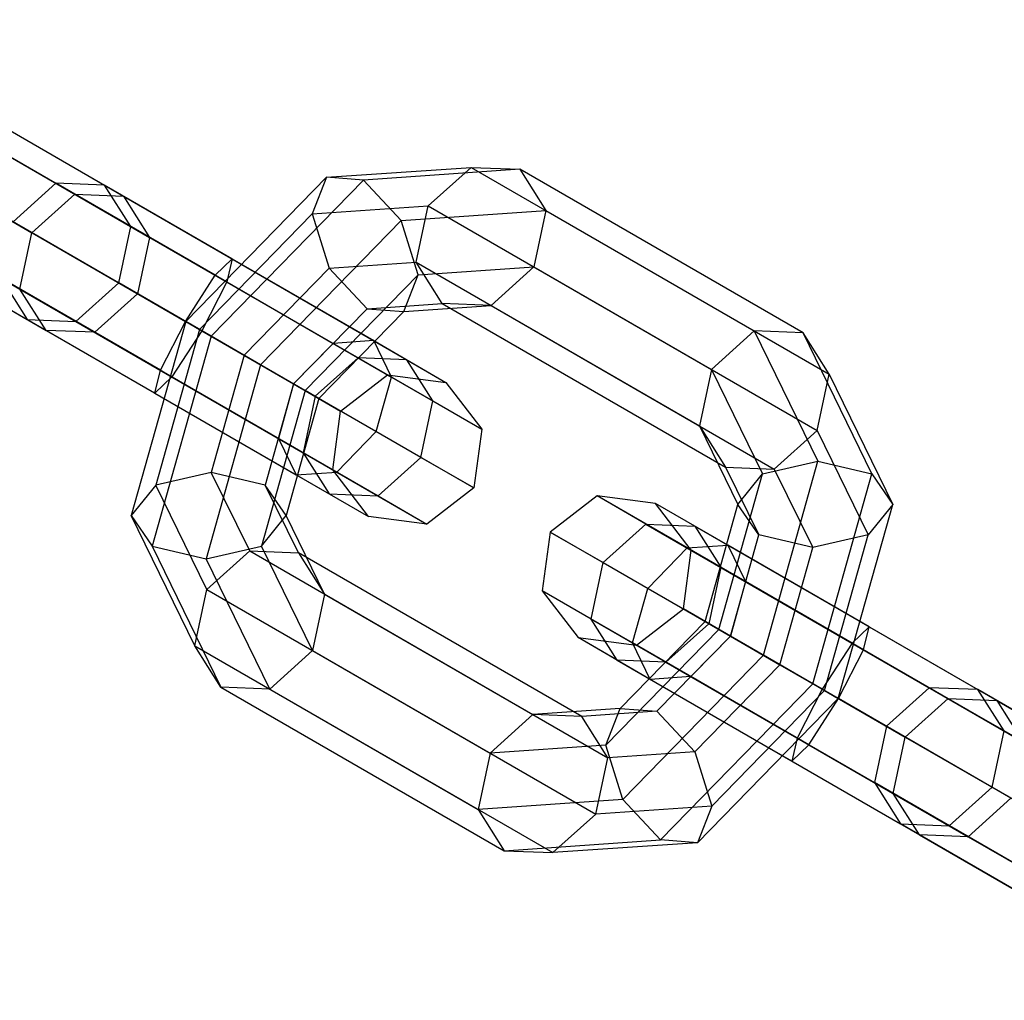
# Model space of a CAD drawing. Extents: x -3250 to 3250, y -2924 to 3476.
# Drawn here: x -1674 to -1630, y 1553 to 1597 of the extents above; entities that cross this region are included whole.
import ezdxf

# ---------------------------------------------------------------- set-up
doc = ezdxf.new("R2010")
doc.units = 0

msp = doc.modelspace()

# ---------------------------------------------------------------- linework, layer by layer
at = {"color": 0}
for p, q in [((-1685.321303, 1596.852225, -156.248611), (-1672.52502, 1589.464287, -137.336353)), ((-1683.119794, 1596.764897, -157.772296), (-1670.32351, 1589.376959, -138.860038)), ((-1681.943411, 1594.901998, -159.29598), (-1669.147127, 1587.51406, -140.383722)), ((-1669.68498, 1584.966852, -141.014853), (-1682.481263, 1592.354789, -159.927111)), ((-1675.240001, 1592.215497, -173.854372), (-1669.471047, 1588.884789, -170.085525)), ((-1676.013767, 1591.478517, -171.397946), (-1671.672556, 1588.972118, -168.561841)), ((-1675.491361, 1591.176906, -176.310798), (-1668.294664, 1587.021891, -171.60921)), ((-1686.619794, 1590.702719, -157.772296), (-1673.82351, 1583.314781, -138.860038)), ((-1684.418284, 1590.615391, -159.29598), (-1671.622001, 1583.227453, -140.383722)), ((-1660.299433, 1589.733795, -140.199924), (-1653.769326, 1590.182688, -133.248828)), ((-1651.567817, 1590.09536, -134.772513), (-1658.634537, 1589.609579, -142.294817)), ((-1655.706347, 1588.44329, -132.617697), (-1653.769326, 1590.182688, -133.248828)), ((-1653.769326, 1590.182688, -133.248828), (-1651.567817, 1590.09536, -134.772513)), ((-1653.769326, 1590.182688, -133.248828), (-1640.973043, 1582.79475, -114.33657)), ((-1651.567817, 1590.09536, -134.772513), (-1650.391434, 1588.232461, -136.296197)), ((-1638.771533, 1582.707422, -115.860254), (-1651.567817, 1590.09536, -134.772513)), ((-1677.359398, 1589.397679, -170.38046), (-1673.609578, 1587.232719, -167.93071)), ((-1672.52502, 1589.464287, -137.336353), (-1674.462041, 1587.724889, -136.705222)), ((-1665.328323, 1585.309272, -132.634764), (-1672.52502, 1589.464287, -137.336353)), ((-1670.32351, 1589.376959, -138.860038), (-1672.52502, 1589.464287, -137.336353)), ((-1664.554556, 1586.046252, -135.091191), (-1670.32351, 1589.376959, -138.860038)), ((-1669.147127, 1587.51406, -140.383722), (-1670.32351, 1589.376959, -138.860038)), ((-1660.299433, 1589.733795, -140.199924), (-1666.658097, 1583.21928, -143.079163)), ((-1658.634537, 1589.609579, -142.294817), (-1665.515726, 1582.559732, -145.410658)), ((-1660.299433, 1589.733795, -140.199924), (-1660.940955, 1588.083452, -138.189775)), ((-1658.634537, 1589.609579, -142.294817), (-1660.299433, 1589.733795, -140.199924)), ((-1656.92154, 1587.783568, -143.247293), (-1658.634537, 1589.609579, -142.294817)), ((-1668.832516, 1584.474682, -172.24034), (-1676.620604, 1588.971136, -177.328283)), ((-1673.609578, 1587.232719, -167.93071), (-1671.672556, 1588.972118, -168.561841)), ((-1671.672556, 1588.972118, -168.561841), (-1669.471047, 1588.884789, -170.085525)), ((-1671.672556, 1588.972118, -168.561841), (-1658.876273, 1581.58418, -149.649583)), ((-1669.471047, 1588.884789, -170.085525), (-1668.294664, 1587.021891, -171.60921)), ((-1669.471047, 1588.884789, -170.085525), (-1656.674764, 1581.496852, -151.173267)), ((-1660.940955, 1588.083452, -138.189775), (-1666.038132, 1582.861343, -140.497805)), ((-1660.940955, 1588.083452, -138.189775), (-1655.706347, 1588.44329, -132.617697)), ((-1660.940955, 1588.083452, -138.189775), (-1660.183308, 1585.625299, -137.441887)), ((-1656.92154, 1587.783568, -143.247293), (-1650.391434, 1588.232461, -136.296197)), ((-1656.2442, 1585.896081, -133.248828), (-1655.706347, 1588.44329, -132.617697)), ((-1655.706347, 1588.44329, -132.617697), (-1642.910064, 1581.055352, -113.705439)), ((-1650.391434, 1588.232461, -136.296197), (-1650.929286, 1585.685252, -136.927328)), ((-1650.391434, 1588.232461, -136.296197), (-1637.59515, 1580.844523, -117.383939)), ((-1674.462041, 1587.724889, -136.705222), (-1666.673953, 1583.228435, -131.617279)), ((-1656.92154, 1587.783568, -143.247293), (-1663.280205, 1581.269053, -146.126532)), ((-1656.163893, 1585.325415, -142.499405), (-1656.92154, 1587.783568, -143.247293)), ((-1678.488641, 1587.19191, -171.397946), (-1674.14743, 1584.685511, -168.561841)), ((-1674.14743, 1584.685511, -168.561841), (-1673.609578, 1587.232719, -167.93071)), ((-1673.609578, 1587.232719, -167.93071), (-1660.813294, 1579.844782, -149.018452)), ((-1669.68498, 1584.966852, -141.014853), (-1669.147127, 1587.51406, -140.383722)), ((-1664.805917, 1585.007661, -137.547617), (-1669.147127, 1587.51406, -140.383722)), ((-1677.966235, 1586.890298, -176.310798), (-1670.769538, 1582.735283, -171.60921)), ((-1668.294664, 1587.021891, -171.60921), (-1668.832516, 1584.474682, -172.24034)), ((-1668.294664, 1587.021891, -171.60921), (-1655.498381, 1579.633953, -152.696951)), ((-1678.740001, 1586.153319, -173.854372), (-1672.971047, 1582.822612, -170.085525)), ((-1665.328323, 1585.309272, -132.634764), (-1664.554556, 1586.046252, -135.091191)), ((-1664.554556, 1586.046252, -135.091191), (-1664.805917, 1585.007661, -137.547617)), ((-1664.554556, 1586.046252, -135.091191), (-1658.167352, 1582.358598, -137.136545)), ((-1660.183308, 1585.625299, -137.441887), (-1656.2442, 1585.896081, -133.248828)), ((-1655.067817, 1584.033182, -134.772513), (-1656.2442, 1585.896081, -133.248828)), ((-1656.2442, 1585.896081, -133.248828), (-1643.447916, 1578.508143, -114.33657)), ((-1660.183308, 1585.625299, -137.441887), (-1664.018998, 1581.695596, -139.178709)), ((-1660.183308, 1585.625299, -137.441887), (-1658.470311, 1583.799288, -138.394363)), ((-1656.163893, 1585.325415, -142.499405), (-1650.929286, 1585.685252, -136.927328)), ((-1650.929286, 1585.685252, -136.927328), (-1652.866307, 1583.945854, -136.296197)), ((-1650.929286, 1585.685252, -136.927328), (-1638.133003, 1578.297315, -118.01507)), ((-1667.803196, 1581.022665, -132.634764), (-1674.999893, 1585.17768, -137.336353)), ((-1674.999893, 1585.17768, -137.336353), (-1673.82351, 1583.314781, -138.860038)), ((-1671.622001, 1583.227453, -140.383722), (-1669.68498, 1584.966852, -141.014853)), ((-1665.93516, 1582.801892, -138.565102), (-1669.68498, 1584.966852, -141.014853)), ((-1666.673953, 1583.228435, -131.617279), (-1665.328323, 1585.309272, -132.634764)), ((-1664.805917, 1585.007661, -137.547617), (-1665.93516, 1582.801892, -138.565102)), ((-1665.328323, 1585.309272, -132.634764), (-1657.360366, 1580.708971, -135.186318)), ((-1664.805917, 1585.007661, -137.547617), (-1659.999465, 1582.232655, -139.086772)), ((-1656.163893, 1585.325415, -142.499405), (-1661.261071, 1580.103306, -144.807435)), ((-1656.805415, 1583.675072, -140.489256), (-1656.163893, 1585.325415, -142.499405)), ((-1672.971047, 1582.822612, -170.085525), (-1674.14743, 1584.685511, -168.561841)), ((-1674.14743, 1584.685511, -168.561841), (-1661.351147, 1577.297573, -149.649583)), ((-1668.832516, 1584.474682, -172.24034), (-1670.769538, 1582.735283, -171.60921)), ((-1656.036233, 1577.086744, -153.328082), (-1668.832516, 1584.474682, -172.24034)), ((-1658.470311, 1583.799288, -138.394363), (-1655.067817, 1584.033182, -134.772513)), ((-1652.866307, 1583.945854, -136.296197), (-1655.067817, 1584.033182, -134.772513)), ((-1655.067817, 1584.033182, -134.772513), (-1642.271533, 1576.645244, -115.860254)), ((-1658.470311, 1583.799288, -138.394363), (-1661.783477, 1580.404917, -139.894582)), ((-1656.805415, 1583.675072, -140.489256), (-1660.641106, 1579.745369, -142.226077)), ((-1658.470311, 1583.799288, -138.394363), (-1656.805415, 1583.675072, -140.489256)), ((-1656.805415, 1583.675072, -140.489256), (-1652.866307, 1583.945854, -136.296197)), ((-1652.866307, 1583.945854, -136.296197), (-1640.070024, 1576.557916, -117.383939)), ((-1668.054556, 1579.984074, -135.091191), (-1673.82351, 1583.314781, -138.860038)), ((-1673.82351, 1583.314781, -138.860038), (-1671.622001, 1583.227453, -140.383722)), ((-1667.28079, 1580.721054, -137.547617), (-1671.622001, 1583.227453, -140.383722)), ((-1666.658097, 1583.21928, -143.079163), (-1669.1205, 1574.455258, -140.199924)), ((-1667.803196, 1581.022665, -132.634764), (-1666.673953, 1583.228435, -131.617279)), ((-1666.673953, 1583.228435, -131.617279), (-1658.051227, 1578.250102, -134.378507)), ((-1665.515726, 1582.559732, -145.410658), (-1666.658097, 1583.21928, -143.079163)), ((-1666.658097, 1583.21928, -143.079163), (-1666.038132, 1582.861343, -140.497805)), ((-1670.769538, 1582.735283, -171.60921), (-1672.971047, 1582.822612, -170.085525)), ((-1672.971047, 1582.822612, -170.085525), (-1660.174764, 1575.434674, -151.173267)), ((-1670.769538, 1582.735283, -171.60921), (-1657.973254, 1575.347346, -152.696951)), ((-1666.038132, 1582.861343, -140.497805), (-1668.012022, 1575.836004, -138.189775)), ((-1665.93516, 1582.801892, -138.565102), (-1667.28079, 1580.721054, -137.547617)), ((-1666.038132, 1582.861343, -140.497805), (-1664.018998, 1581.695596, -139.178709)), ((-1665.93516, 1582.801892, -138.565102), (-1661.783477, 1580.404917, -139.894582)), ((-1640.973043, 1582.79475, -114.33657), (-1642.910064, 1581.055352, -113.705439)), ((-1638.771533, 1582.707422, -115.860254), (-1640.973043, 1582.79475, -114.33657)), ((-1640.973043, 1582.79475, -114.33657), (-1638.096742, 1576.915066, -107.385474)), ((-1635.658872, 1576.344573, -108.33795), (-1638.771533, 1582.707422, -115.860254)), ((-1637.59515, 1580.844523, -117.383939), (-1638.771533, 1582.707422, -115.860254)), ((-1665.515726, 1582.559732, -145.410658), (-1668.180478, 1573.075523, -142.294817)), ((-1663.280205, 1581.269053, -146.126532), (-1665.515726, 1582.559732, -145.410658)), ((-1659.999465, 1582.232655, -139.086772), (-1661.783477, 1580.404917, -139.894582)), ((-1658.167352, 1582.358598, -137.136545), (-1659.999465, 1582.232655, -139.086772)), ((-1659.999465, 1582.232655, -139.086772), (-1657.543326, 1580.814603, -144.09957)), ((-1657.360366, 1580.708971, -135.186318), (-1658.167352, 1582.358598, -137.136545)), ((-1658.167352, 1582.358598, -137.136545), (-1654.903435, 1580.474175, -143.797959)), ((-1664.018998, 1581.695596, -139.178709), (-1665.504376, 1576.408939, -137.441887)), ((-1664.018998, 1581.695596, -139.178709), (-1661.783477, 1580.404917, -139.894582)), ((-1658.876273, 1581.58418, -149.649583), (-1660.813294, 1579.844782, -149.018452)), ((-1656.674764, 1581.496852, -151.173267), (-1658.876273, 1581.58418, -149.649583)), ((-1658.876273, 1581.58418, -149.649583), (-1657.543326, 1580.814603, -144.09957)), ((-1655.498381, 1579.633953, -152.696951), (-1656.674764, 1581.496852, -151.173267)), ((-1656.674764, 1581.496852, -151.173267), (-1654.903435, 1580.474175, -143.797959)), ((-1668.054556, 1579.984074, -135.091191), (-1667.803196, 1581.022665, -132.634764)), ((-1667.803196, 1581.022665, -132.634764), (-1659.83524, 1576.422364, -135.186318)), ((-1663.280205, 1581.269053, -146.126532), (-1665.742608, 1572.50503, -143.247293)), ((-1661.261071, 1580.103306, -144.807435), (-1663.280205, 1581.269053, -146.126532)), ((-1642.910064, 1581.055352, -113.705439), (-1643.447916, 1578.508143, -114.33657)), ((-1642.910064, 1581.055352, -113.705439), (-1640.604389, 1576.34213, -108.133362)), ((-1667.28079, 1580.721054, -137.547617), (-1668.054556, 1579.984074, -135.091191)), ((-1667.28079, 1580.721054, -137.547617), (-1662.474338, 1577.946048, -139.086772)), ((-1659.661931, 1579.180042, -144.224502), (-1657.543326, 1580.814603, -144.09957)), ((-1658.051227, 1578.250102, -134.378507), (-1657.360366, 1580.708971, -135.186318)), ((-1657.543326, 1580.814603, -144.09957), (-1654.903435, 1580.474175, -143.797959)), ((-1657.360366, 1580.708971, -135.186318), (-1653.288671, 1578.358176, -143.496348)), ((-1654.903435, 1580.474175, -143.797959), (-1653.288671, 1578.358176, -143.496348)), ((-1638.133003, 1578.297315, -118.01507), (-1637.59515, 1580.844523, -117.383939)), ((-1637.59515, 1580.844523, -117.383939), (-1634.71885, 1574.964839, -110.432843)), ((-1661.261071, 1580.103306, -144.807435), (-1663.234961, 1573.077966, -142.499405)), ((-1661.783477, 1580.404917, -139.894582), (-1663.066506, 1575.838446, -138.394363)), ((-1661.783477, 1580.404917, -139.894582), (-1662.474338, 1577.946048, -139.086772)), ((-1661.783477, 1580.404917, -139.894582), (-1659.661931, 1579.180042, -144.224502)), ((-1661.783477, 1580.404917, -139.894582), (-1660.641106, 1579.745369, -142.226077)), ((-1660.641106, 1579.745369, -142.226077), (-1661.261071, 1580.103306, -144.807435)), ((-1668.054556, 1579.984074, -135.091191), (-1661.667352, 1576.29642, -137.136545)), ((-1660.641106, 1579.745369, -142.226077), (-1662.126483, 1574.458712, -140.489256)), ((-1660.813294, 1579.844782, -149.018452), (-1661.351147, 1577.297573, -149.649583)), ((-1660.813294, 1579.844782, -149.018452), (-1659.661931, 1579.180042, -144.224502)), ((-1656.036233, 1577.086744, -153.328082), (-1655.498381, 1579.633953, -152.696951)), ((-1655.498381, 1579.633953, -152.696951), (-1653.288671, 1578.358176, -143.496348)), ((-1660.0182, 1576.527996, -144.09957), (-1659.661931, 1579.180042, -144.224502)), ((-1659.83524, 1576.422364, -135.186318), (-1658.051227, 1578.250102, -134.378507)), ((-1658.051227, 1578.250102, -134.378507), (-1653.644939, 1575.70613, -143.371416)), ((-1653.288671, 1578.358176, -143.496348), (-1653.644939, 1575.70613, -143.371416)), ((-1643.447916, 1578.508143, -114.33657), (-1641.712867, 1574.961385, -110.143511)), ((-1643.447916, 1578.508143, -114.33657), (-1642.271533, 1576.645244, -115.860254)), ((-1640.070024, 1576.557916, -117.383939), (-1638.133003, 1578.297315, -118.01507)), ((-1638.133003, 1578.297315, -118.01507), (-1635.827328, 1573.584093, -112.442992)), ((-1662.474338, 1577.946048, -139.086772), (-1661.667352, 1576.29642, -137.136545)), ((-1662.474338, 1577.946048, -139.086772), (-1660.0182, 1576.527996, -144.09957)), ((-1661.351147, 1577.297573, -149.649583), (-1660.0182, 1576.527996, -144.09957)), ((-1661.351147, 1577.297573, -149.649583), (-1660.174764, 1575.434674, -151.173267)), ((-1657.973254, 1575.347346, -152.696951), (-1656.036233, 1577.086744, -153.328082)), ((-1653.644939, 1575.70613, -143.371416), (-1656.036233, 1577.086744, -153.328082)), ((-1640.604389, 1576.34213, -108.133362), (-1638.096742, 1576.915066, -107.385474)), ((-1640.559145, 1568.151043, -104.506235), (-1638.096742, 1576.915066, -107.385474)), ((-1638.096742, 1576.915066, -107.385474), (-1635.658872, 1576.344573, -108.33795)), ((-1658.403435, 1574.411997, -143.797959), (-1660.0182, 1576.527996, -144.09957)), ((-1642.271533, 1576.645244, -115.860254), (-1640.772844, 1573.58165, -112.238404)), ((-1642.271533, 1576.645244, -115.860254), (-1640.070024, 1576.557916, -117.383939)), ((-1640.070024, 1576.557916, -117.383939), (-1638.334974, 1573.011157, -113.19088)), ((-1665.504376, 1576.408939, -137.441887), (-1668.012022, 1575.836004, -138.189775)), ((-1663.769326, 1572.86218, -133.248828), (-1665.504376, 1576.408939, -137.441887)), ((-1663.066506, 1575.838446, -138.394363), (-1665.504376, 1576.408939, -137.441887)), ((-1661.667352, 1576.29642, -137.136545), (-1659.83524, 1576.422364, -135.186318)), ((-1661.667352, 1576.29642, -137.136545), (-1658.403435, 1574.411997, -143.797959)), ((-1659.83524, 1576.422364, -135.186318), (-1655.763544, 1574.071569, -143.496348)), ((-1642.578279, 1569.316791, -105.825332), (-1640.604389, 1576.34213, -108.133362)), ((-1641.712867, 1574.961385, -110.143511), (-1640.604389, 1576.34213, -108.133362)), ((-1638.323624, 1566.860364, -105.222109), (-1635.658872, 1576.344573, -108.33795)), ((-1635.658872, 1576.344573, -108.33795), (-1634.71885, 1574.964839, -110.432843)), ((-1668.012022, 1575.836004, -138.189775), (-1669.1205, 1574.455258, -140.199924)), ((-1665.706347, 1571.122782, -132.617697), (-1668.012022, 1575.836004, -138.189775)), ((-1661.567817, 1572.774852, -134.772513), (-1663.066506, 1575.838446, -138.394363)), ((-1662.126483, 1574.458712, -140.489256), (-1663.066506, 1575.838446, -138.394363)), ((-1653.644939, 1575.70613, -143.371416), (-1655.763544, 1574.071569, -143.496348)), ((-1660.174764, 1575.434674, -151.173267), (-1658.403435, 1574.411997, -143.797959)), ((-1660.174764, 1575.434674, -151.173267), (-1657.973254, 1575.347346, -152.696951)), ((-1657.973254, 1575.347346, -152.696951), (-1655.763544, 1574.071569, -143.496348)), ((-1648.075806, 1575.348527, -107.136419), (-1650.19441, 1573.713966, -107.261351)), ((-1645.866096, 1574.072751, -97.935815), (-1648.075806, 1575.348527, -107.136419)), ((-1645.435915, 1575.008099, -106.834808), (-1648.075806, 1575.348527, -107.136419)), ((-1644.00411, 1572.997733, -115.446449), (-1648.075806, 1575.348527, -107.136419)), ((-1643.664586, 1573.985422, -99.4595), (-1645.435915, 1575.008099, -106.834808)), ((-1643.82115, 1572.892101, -106.533197), (-1645.435915, 1575.008099, -106.834808)), ((-1642.171998, 1573.123676, -113.496222), (-1645.435915, 1575.008099, -106.834808)), ((-1643.198244, 1569.674728, -108.40669), (-1641.712867, 1574.961385, -110.143511)), ((-1640.772844, 1573.58165, -112.238404), (-1641.712867, 1574.961385, -110.143511)), ((-1637.181253, 1566.200816, -107.553604), (-1634.71885, 1574.964839, -110.432843)), ((-1634.71885, 1574.964839, -110.432843), (-1635.827328, 1573.584093, -112.442992)), ((-1666.2442, 1568.575573, -133.248828), (-1669.1205, 1574.455258, -140.199924)), ((-1669.1205, 1574.455258, -140.199924), (-1668.180478, 1573.075523, -142.294817)), ((-1663.234961, 1573.077966, -142.499405), (-1662.126483, 1574.458712, -140.489256)), ((-1660.391434, 1570.911953, -136.296197), (-1662.126483, 1574.458712, -140.489256)), ((-1655.763544, 1574.071569, -143.496348), (-1658.403435, 1574.411997, -143.797959)), ((-1647.803117, 1572.333352, -97.304685), (-1645.866096, 1574.072751, -97.935815)), ((-1645.866096, 1574.072751, -97.935815), (-1643.664586, 1573.985422, -99.4595)), ((-1645.866096, 1574.072751, -97.935815), (-1633.069812, 1566.684813, -79.023557)), ((-1643.664586, 1573.985422, -99.4595), (-1642.488203, 1572.122523, -100.983184)), ((-1643.664586, 1573.985422, -99.4595), (-1630.868303, 1566.597485, -80.547242)), ((-1650.19441, 1573.713966, -107.261351), (-1650.550679, 1571.06192, -107.136419)), ((-1650.19441, 1573.713966, -107.261351), (-1647.803117, 1572.333352, -97.304685)), ((-1645.788122, 1571.169995, -116.25426), (-1650.19441, 1573.713966, -107.261351)), ((-1642.055873, 1569.01518, -110.738185), (-1640.772844, 1573.58165, -112.238404)), ((-1638.334974, 1573.011157, -113.19088), (-1640.772844, 1573.58165, -112.238404)), ((-1635.827328, 1573.584093, -112.442992), (-1638.334974, 1573.011157, -113.19088)), ((-1637.801218, 1566.558753, -110.134962), (-1635.827328, 1573.584093, -112.442992)), ((-1668.180478, 1573.075523, -142.294817), (-1665.067817, 1566.712674, -134.772513)), ((-1668.180478, 1573.075523, -142.294817), (-1665.742608, 1572.50503, -143.247293)), ((-1665.742608, 1572.50503, -143.247293), (-1663.234961, 1573.077966, -142.499405)), ((-1660.929286, 1568.364744, -136.927328), (-1663.234961, 1573.077966, -142.499405)), ((-1645.788122, 1571.169995, -116.25426), (-1644.00411, 1572.997733, -115.446449)), ((-1644.177419, 1570.240055, -106.408265), (-1643.82115, 1572.892101, -106.533197)), ((-1644.00411, 1572.997733, -115.446449), (-1642.171998, 1573.123676, -113.496222)), ((-1636.036154, 1568.397431, -117.998003), (-1644.00411, 1572.997733, -115.446449)), ((-1642.488203, 1572.122523, -100.983184), (-1643.82115, 1572.892101, -106.533197)), ((-1641.365012, 1571.474048, -111.545995), (-1643.82115, 1572.892101, -106.533197)), ((-1635.784794, 1569.436022, -115.541576), (-1642.171998, 1573.123676, -113.496222)), ((-1642.171998, 1573.123676, -113.496222), (-1641.365012, 1571.474048, -111.545995)), ((-1639.820352, 1567.724501, -111.454058), (-1638.334974, 1573.011157, -113.19088)), ((-1662.866307, 1566.625346, -136.296197), (-1665.742608, 1572.50503, -143.247293)), ((-1665.706347, 1571.122782, -132.617697), (-1663.769326, 1572.86218, -133.248828)), ((-1663.769326, 1572.86218, -133.248828), (-1661.567817, 1572.774852, -134.772513)), ((-1663.769326, 1572.86218, -133.248828), (-1650.973043, 1565.474242, -114.33657)), ((-1661.567817, 1572.774852, -134.772513), (-1660.391434, 1570.911953, -136.296197)), ((-1648.771533, 1565.386914, -115.860254), (-1661.567817, 1572.774852, -134.772513)), ((-1648.340969, 1569.786144, -97.935815), (-1647.803117, 1572.333352, -97.304685)), ((-1647.803117, 1572.333352, -97.304685), (-1635.006834, 1564.945415, -78.392427)), ((-1642.488203, 1572.122523, -100.983184), (-1643.026056, 1569.575315, -101.614315)), ((-1642.488203, 1572.122523, -100.983184), (-1629.69192, 1564.734586, -82.070926)), ((-1666.2442, 1568.575573, -133.248828), (-1665.706347, 1571.122782, -132.617697)), ((-1665.706347, 1571.122782, -132.617697), (-1652.910064, 1563.734844, -113.705439)), ((-1646.478984, 1568.711126, -115.446449), (-1645.788122, 1571.169995, -116.25426)), ((-1637.165397, 1566.191662, -119.015488), (-1645.788122, 1571.169995, -116.25426)), ((-1641.365012, 1571.474048, -111.545995), (-1642.055873, 1569.01518, -110.738185)), ((-1636.55856, 1568.699042, -113.08515), (-1641.365012, 1571.474048, -111.545995)), ((-1660.391434, 1570.911953, -136.296197), (-1660.929286, 1568.364744, -136.927328)), ((-1660.391434, 1570.911953, -136.296197), (-1647.59515, 1563.524015, -117.383939)), ((-1648.340969, 1569.786144, -97.935815), (-1650.550679, 1571.06192, -107.136419)), ((-1650.550679, 1571.06192, -107.136419), (-1648.935915, 1568.945922, -106.834808)), ((-1646.478984, 1568.711126, -115.446449), (-1650.550679, 1571.06192, -107.136419)), ((-1646.296024, 1568.605494, -106.533197), (-1644.177419, 1570.240055, -106.408265)), ((-1643.026056, 1569.575315, -101.614315), (-1644.177419, 1570.240055, -106.408265)), ((-1642.055873, 1569.01518, -110.738185), (-1644.177419, 1570.240055, -106.408265)), ((-1647.164586, 1567.923245, -99.4595), (-1648.340969, 1569.786144, -97.935815)), ((-1648.340969, 1569.786144, -97.935815), (-1635.544686, 1562.398206, -79.023557)), ((-1647.033935, 1565.745025, -110.143511), (-1643.198244, 1569.674728, -108.40669)), ((-1643.026056, 1569.575315, -101.614315), (-1644.963077, 1567.835916, -100.983184)), ((-1642.578279, 1569.316791, -105.825332), (-1643.198244, 1569.674728, -108.40669)), ((-1643.198244, 1569.674728, -108.40669), (-1642.055873, 1569.01518, -110.738185)), ((-1630.229772, 1562.187377, -82.702057), (-1643.026056, 1569.575315, -101.614315)), ((-1635.784794, 1569.436022, -115.541576), (-1636.55856, 1568.699042, -113.08515)), ((-1636.036154, 1568.397431, -117.998003), (-1635.784794, 1569.436022, -115.541576)), ((-1635.784794, 1569.436022, -115.541576), (-1630.01584, 1566.105315, -111.772729)), ((-1647.164586, 1567.923245, -99.4595), (-1648.935915, 1568.945922, -106.834808)), ((-1648.935915, 1568.945922, -106.834808), (-1646.296024, 1568.605494, -106.533197)), ((-1645.671998, 1567.061498, -113.496222), (-1648.935915, 1568.945922, -106.834808)), ((-1647.675457, 1564.094682, -108.133362), (-1642.578279, 1569.316791, -105.825332)), ((-1645.369039, 1565.620809, -112.238404), (-1642.055873, 1569.01518, -110.738185)), ((-1642.055873, 1569.01518, -110.738185), (-1643.839885, 1567.187441, -111.545995)), ((-1640.559145, 1568.151043, -104.506235), (-1642.578279, 1569.316791, -105.825332)), ((-1642.055873, 1569.01518, -110.738185), (-1639.820352, 1567.724501, -111.454058)), ((-1637.90419, 1566.618204, -112.067665), (-1642.055873, 1569.01518, -110.738185)), ((-1665.067817, 1566.712674, -134.772513), (-1666.2442, 1568.575573, -133.248828)), ((-1666.2442, 1568.575573, -133.248828), (-1653.447916, 1561.187635, -114.33657)), ((-1645.671998, 1567.061498, -113.496222), (-1646.478984, 1568.711126, -115.446449)), ((-1638.511027, 1564.110824, -117.998003), (-1646.478984, 1568.711126, -115.446449)), ((-1644.963077, 1567.835916, -100.983184), (-1646.296024, 1568.605494, -106.533197)), ((-1643.839885, 1567.187441, -111.545995), (-1646.296024, 1568.605494, -106.533197)), ((-1636.55856, 1568.699042, -113.08515), (-1637.90419, 1566.618204, -112.067665)), ((-1636.55856, 1568.699042, -113.08515), (-1632.217349, 1566.192643, -110.249045)), ((-1660.929286, 1568.364744, -136.927328), (-1662.866307, 1566.625346, -136.296197)), ((-1660.929286, 1568.364744, -136.927328), (-1648.133003, 1560.976806, -118.01507)), ((-1646.91781, 1561.636528, -107.385474), (-1640.559145, 1568.151043, -104.506235)), ((-1638.323624, 1566.860364, -105.222109), (-1640.559145, 1568.151043, -104.506235)), ((-1637.165397, 1566.191662, -119.015488), (-1636.036154, 1568.397431, -117.998003)), ((-1636.036154, 1568.397431, -117.998003), (-1628.839457, 1564.242416, -113.296414)), ((-1644.963077, 1567.835916, -100.983184), (-1647.164586, 1567.923245, -99.4595)), ((-1647.164586, 1567.923245, -99.4595), (-1634.368303, 1560.535307, -80.547242)), ((-1644.963077, 1567.835916, -100.983184), (-1632.166794, 1560.447979, -82.070926)), ((-1643.656042, 1563.794798, -113.19088), (-1639.820352, 1567.724501, -111.454058)), ((-1639.820352, 1567.724501, -111.454058), (-1637.801218, 1566.558753, -110.134962)), ((-1643.839885, 1567.187441, -111.545995), (-1645.671998, 1567.061498, -113.496222)), ((-1639.033433, 1564.412435, -113.08515), (-1643.839885, 1567.187441, -111.545995)), ((-1662.866307, 1566.625346, -136.296197), (-1665.067817, 1566.712674, -134.772513)), ((-1665.067817, 1566.712674, -134.772513), (-1652.271533, 1559.324736, -115.860254)), ((-1639.284794, 1563.373844, -115.541576), (-1645.671998, 1567.061498, -113.496222)), ((-1645.204813, 1559.810517, -108.33795), (-1638.323624, 1566.860364, -105.222109)), ((-1637.181253, 1566.200816, -107.553604), (-1638.323624, 1566.860364, -105.222109)), ((-1633.069812, 1566.684813, -79.023557), (-1635.006834, 1564.945415, -78.392427)), ((-1625.873115, 1562.529798, -74.321969), (-1633.069812, 1566.684813, -79.023557)), ((-1630.868303, 1566.597485, -80.547242), (-1633.069812, 1566.684813, -79.023557)), ((-1662.866307, 1566.625346, -136.296197), (-1650.070024, 1559.237408, -117.383939)), ((-1642.898395, 1561.336644, -112.442992), (-1637.801218, 1566.558753, -110.134962)), ((-1637.90419, 1566.618204, -112.067665), (-1639.033433, 1564.412435, -113.08515)), ((-1637.90419, 1566.618204, -112.067665), (-1634.15437, 1564.453245, -109.617914)), ((-1637.801218, 1566.558753, -110.134962), (-1637.181253, 1566.200816, -107.553604)), ((-1625.099349, 1563.266778, -76.778395), (-1630.868303, 1566.597485, -80.547242)), ((-1629.69192, 1564.734586, -82.070926), (-1630.868303, 1566.597485, -80.547242)), ((-1643.539917, 1559.686301, -110.432843), (-1637.181253, 1566.200816, -107.553604)), ((-1638.511027, 1564.110824, -117.998003), (-1637.165397, 1566.191662, -119.015488)), ((-1629.377309, 1561.695207, -113.927545), (-1637.165397, 1566.191662, -119.015488)), ((-1634.15437, 1564.453245, -109.617914), (-1632.217349, 1566.192643, -110.249045)), ((-1632.217349, 1566.192643, -110.249045), (-1630.01584, 1566.105315, -111.772729)), ((-1632.217349, 1566.192643, -110.249045), (-1619.421066, 1558.804705, -91.336787)), ((-1630.01584, 1566.105315, -111.772729), (-1628.839457, 1564.242416, -113.296414)), ((-1630.01584, 1566.105315, -111.772729), (-1617.219556, 1558.717377, -92.860471)), ((-1650.973043, 1565.474242, -114.33657), (-1652.910064, 1563.734844, -113.705439)), ((-1647.033935, 1565.745025, -110.143511), (-1650.973043, 1565.474242, -114.33657)), ((-1648.771533, 1565.386914, -115.860254), (-1650.973043, 1565.474242, -114.33657)), ((-1645.369039, 1565.620809, -112.238404), (-1648.771533, 1565.386914, -115.860254)), ((-1647.59515, 1563.524015, -117.383939), (-1648.771533, 1565.386914, -115.860254)), ((-1647.675457, 1564.094682, -108.133362), (-1647.033935, 1565.745025, -110.143511)), ((-1647.033935, 1565.745025, -110.143511), (-1645.369039, 1565.620809, -112.238404)), ((-1645.369039, 1565.620809, -112.238404), (-1643.656042, 1563.794798, -113.19088)), ((-1635.006834, 1564.945415, -78.392427), (-1635.544686, 1562.398206, -79.023557)), ((-1635.006834, 1564.945415, -78.392427), (-1627.218746, 1560.44896, -73.304484)), ((-1634.692223, 1561.906036, -110.249045), (-1634.15437, 1564.453245, -109.617914)), ((-1634.15437, 1564.453245, -109.617914), (-1621.358087, 1557.065307, -90.705656)), ((-1630.229772, 1562.187377, -82.702057), (-1629.69192, 1564.734586, -82.070926)), ((-1625.350709, 1562.228187, -79.234821), (-1629.69192, 1564.734586, -82.070926)), ((-1647.675457, 1564.094682, -108.133362), (-1652.910064, 1563.734844, -113.705439)), ((-1646.91781, 1561.636528, -107.385474), (-1647.675457, 1564.094682, -108.133362)), ((-1639.033433, 1564.412435, -113.08515), (-1639.284794, 1563.373844, -115.541576)), ((-1639.284794, 1563.373844, -115.541576), (-1638.511027, 1564.110824, -117.998003)), ((-1639.033433, 1564.412435, -113.08515), (-1634.692223, 1561.906036, -110.249045)), ((-1638.511027, 1564.110824, -117.998003), (-1631.31433, 1559.955809, -113.296414)), ((-1652.910064, 1563.734844, -113.705439), (-1653.447916, 1561.187635, -114.33657)), ((-1643.656042, 1563.794798, -113.19088), (-1647.59515, 1563.524015, -117.383939)), ((-1643.656042, 1563.794798, -113.19088), (-1642.898395, 1561.336644, -112.442992)), ((-1648.133003, 1560.976806, -118.01507), (-1647.59515, 1563.524015, -117.383939)), ((-1639.284794, 1563.373844, -115.541576), (-1633.51584, 1560.043137, -111.772729)), ((-1628.347989, 1558.243191, -74.321969), (-1635.544686, 1562.398206, -79.023557)), ((-1635.544686, 1562.398206, -79.023557), (-1634.368303, 1560.535307, -80.547242)), ((-1633.51584, 1560.043137, -111.772729), (-1634.692223, 1561.906036, -110.249045)), ((-1634.692223, 1561.906036, -110.249045), (-1621.895939, 1554.518098, -91.336787)), ((-1632.166794, 1560.447979, -82.070926), (-1630.229772, 1562.187377, -82.702057)), ((-1626.479952, 1560.022417, -80.252307), (-1630.229772, 1562.187377, -82.702057)), ((-1646.91781, 1561.636528, -107.385474), (-1653.447916, 1561.187635, -114.33657)), ((-1642.898395, 1561.336644, -112.442992), (-1648.133003, 1560.976806, -118.01507)), ((-1645.204813, 1559.810517, -108.33795), (-1646.91781, 1561.636528, -107.385474)), ((-1642.898395, 1561.336644, -112.442992), (-1643.539917, 1559.686301, -110.432843)), ((-1629.377309, 1561.695207, -113.927545), (-1631.31433, 1559.955809, -113.296414)), ((-1653.447916, 1561.187635, -114.33657), (-1652.271533, 1559.324736, -115.860254)), ((-1650.070024, 1559.237408, -117.383939), (-1648.133003, 1560.976806, -118.01507)), ((-1628.599349, 1557.2046, -76.778395), (-1634.368303, 1560.535307, -80.547242)), ((-1634.368303, 1560.535307, -80.547242), (-1632.166794, 1560.447979, -82.070926)), ((-1627.825583, 1557.94158, -79.234821), (-1632.166794, 1560.447979, -82.070926)), ((-1631.31433, 1559.955809, -113.296414), (-1633.51584, 1560.043137, -111.772729)), ((-1633.51584, 1560.043137, -111.772729), (-1620.719556, 1552.655199, -92.860471)), ((-1652.271533, 1559.324736, -115.860254), (-1645.204813, 1559.810517, -108.33795)), ((-1643.539917, 1559.686301, -110.432843), (-1650.070024, 1559.237408, -117.383939)), ((-1643.539917, 1559.686301, -110.432843), (-1645.204813, 1559.810517, -108.33795)), ((-1631.31433, 1559.955809, -113.296414), (-1618.518047, 1552.567871, -94.384156)), ((-1652.271533, 1559.324736, -115.860254), (-1650.070024, 1559.237408, -117.383939))]:
    msp.add_line(p, q, dxfattribs=at)

doc.saveas('drawing.dxf')
